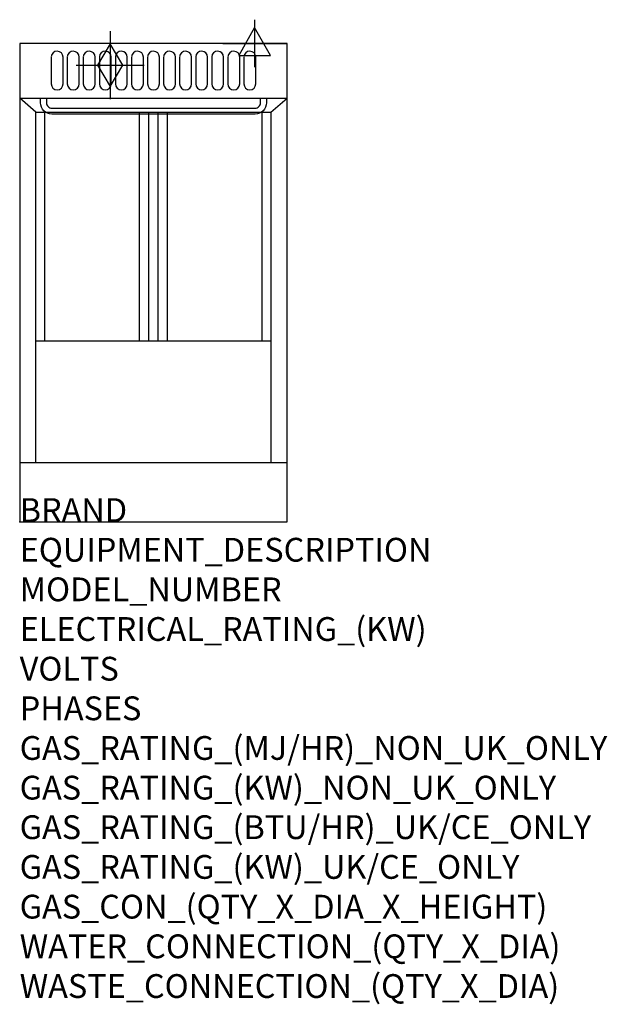
# Model space of a CAD drawing. Extents: x 0 to 988, y -811 to 845.
import ezdxf

# ---------------------------------------------------------------- set-up
doc = ezdxf.new("R2010")
doc.units = 0
doc.header["$LTSCALE"] = 2.5
doc.layers.get('0').update_dxf_attribs({"linetype": 'CONTINUOUS'})
for name, color, linetype in [('Moffat_2D_Electrical', 6, 'CONTINUOUS'), ('Moffat_2D_Hyd', 3, 'CONTINUOUS'), ('Moffat_Detail', 5, 'CONTINUOUS'), ('Moffat_Profile', 1, 'CONTINUOUS')]:
    doc.layers.add(name, color=color, linetype=linetype)
doc.layers.add('Moffat_Notes', color=2, linetype='CONTINUOUS', plot=False)
doc.styles.get("Standard").update_dxf_attribs({"font": 'txt.shx'})

# ---------------------------------------------------------------- blocks, each defined once
blk = doc.blocks.new('GAS_CONNECTION')
at = {"layer": 'Moffat_2D_Hyd'}
for p, q in [((0, 57.1), (0, -57.1)), ((-57.1, 0), (57.1, 0))]:
    blk.add_line(p, q, dxfattribs=at)
blk.add_lwpolyline([(0, -35.7), (21.4, 0), (0, 35.7), (-21.4, 0), (0, -35.7)], dxfattribs=at)
blk = doc.blocks.new('ELECTRICAL CONNECTION')
at = {"layer": 'Moffat_2D_Electrical'}
for p, q in [((0, 40), (0, -40)), ((0, 26.7), (-26.7, -20)), ((26.7, -20), (0, 26.7)), ((-53.3, 0), (53.3, 0)), ((-26.7, -20), (26.7, -20))]:
    blk.add_line(p, q, dxfattribs=at)

msp = doc.modelspace()

# ---------------------------------------------------------------- linework, layer by layer
msp.add_point((0, 0))
at = {"layer": 'Moffat_Detail'}
for p, q in [((27.4, 689), (0, 712.5)), ((422.6, 689), (450, 712.5)), ((27.4, 689), (422.6, 689)), ((27.4, 100), (27.4, 689)), ((42.2, 304.8), (42.2, 689)), ((201.2, 304.8), (201.2, 689)), ((217, 304.8), (217, 689)), ((233, 304.8), (233, 689)), ((248.8, 304.8), (248.8, 689)), ((407.8, 304.8), (407.8, 689)), ((422.6, 689), (422.6, 100)), ((27.4, 304.8), (422.6, 304.8))]:
    msp.add_line(p, q, dxfattribs=at)
for points in [[(53, 781.5), (53, 736.4, 1), (73, 736.4), (73, 781.5, 0.982552), (53, 781.9, 0.017603)], [(80, 781.5), (80, 736.4, 1), (100, 736.4), (100, 781.5, 0.982552), (80, 781.9, 0.017603)], [(107, 781.5), (107, 736.4, 1), (127, 736.4), (127, 781.5, 0.982552), (107, 781.9, 0.017603)], [(134, 781.5), (134, 736.4, 1), (154, 736.4), (154, 781.5, 0.982552), (134, 781.9, 0.017603)], [(161, 781.5), (161, 736.4, 1), (181, 736.4), (181, 781.5, 0.982552), (161, 781.9, 0.017603)], [(188, 781.5), (188, 736.4, 1), (208, 736.4), (208, 781.5, 0.982552), (188, 781.9, 0.017603)], [(215, 781.5), (215, 736.4, 1), (235, 736.4), (235, 781.5, 0.982552), (215, 781.9, 0.017603)], [(242, 781.5), (242, 736.4, 1), (262, 736.4), (262, 781.5, 0.982552), (242, 781.9, 0.017603)], [(269, 781.5), (269, 736.4, 1), (289, 736.4), (289, 781.5, 0.982552), (269, 781.9, 0.017603)], [(296, 781.5), (296, 736.4, 1), (316, 736.4), (316, 781.5, 0.982552), (296, 781.9, 0.017603)], [(323, 781.5), (323, 736.4, 1), (343, 736.4), (343, 781.5, 0.982552), (323, 781.9, 0.017603)], [(350, 781.5), (350, 736.4, 1), (370, 736.4), (370, 781.5, 0.982552), (350, 781.9, 0.017603)], [(377, 781.5), (377, 736.4, 1), (397, 736.4), (397, 781.5, 0.982552), (377, 781.9, 0.017603)], [(415, 712.5), (415, 704.8, -0.414214), (396, 685.8), (54, 685.8, -0.414214), (35, 704.8), (35, 712.5)], [(45, 712.5), (45, 704.8, 0.414214), (54, 695.8), (396, 695.8, 0.414214), (405, 704.8), (405, 712.5)]]:
    msp.add_lwpolyline(points, format="xyb", dxfattribs=at)
at = {"layer": 'Moffat_Profile'}
for p, q in [((0, 712.5), (450, 712.5)), ((0, 100), (450, 100))]:
    msp.add_line(p, q, dxfattribs=at)
msp.add_lwpolyline([(0, 0), (450, 0), (450, 804.5), (0, 804.5)], close=True, dxfattribs=at)

# ---------------------------------------------------------------- block references
msp.add_blockref('ELECTRICAL CONNECTION', (395, 804.5))
at = {"layer": 'Moffat_2D_Hyd'}
msp.add_blockref('GAS_CONNECTION', (152.1, 768.1), dxfattribs=at)

# ---------------------------------------------------------------- texts
at = {"layer": 'Moffat_Notes', "flags": 3}
for tag, p, s in [('BRAND', (0, 0), 'WALDORF'), ('EQUIPMENT_DESCRIPTION', (0, -66.7), 'GAS FYER 450mm SINGLE PAN'), ('MODEL_NUMBER', (0, -133.3), 'FN8120GE-P'), ('ELECTRICAL_RATING_(KW)', (0, -200), '0.5'), ('VOLTS', (0, -266.7), '230-240'), ('PHASES', (0, -333.3), '1 P+N+E (0.1 A)'), ('GAS_RATING_(MJ/HR)_NON_UK_ONLY', (0, -400), '90'), ('GAS_RATING_(KW)_NON_UK_ONLY', (0, -466.7), '25'), ('GAS_RATING_(BTU/HR)_UK/CE_ONLY', (0, -533.2), '85300'), ('GAS_RATING_(KW)_UK/CE_ONLY', (0, -600), '25'), ('GAS_CON_(QTY_X_DIA_X_HEIGHT)', (0, -666.8), '1 X R 3/4 MALE X 125mm'), ('WATER_CONNECTION_(QTY_X_DIA)', (0, -733.5), 'N/A'), ('WASTE_CONNECTION_(QTY_X_DIA)', (0, -800.3), 'N/A')]:
    msp.add_attdef(tag, p, s, height=40, dxfattribs=at)

doc.saveas('drawing.dxf')
